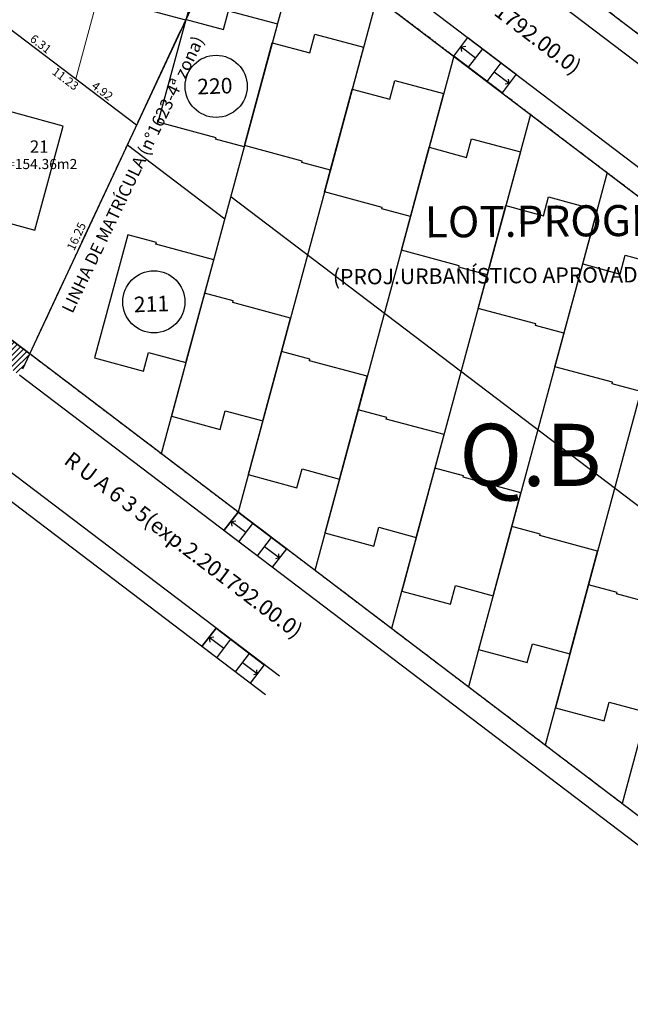
# Model space of a CAD drawing. Units: inches. Extents: x 180776 to 181793, y 1681077 to 1681511.
# Drawn here: x 180932 to 180972, y 1681270 to 1681333 of the extents above; entities that cross this region are included whole.
import ezdxf
from ezdxf.enums import TextEntityAlignment as Align

# ---------------------------------------------------------------- set-up
doc = ezdxf.new("R2010")
doc.units = ezdxf.units.IN
doc.header["$MEASUREMENT"] = 0
for name, pattern in [('CONTINUO', [0]), ('DASHED', [0.75, 0.5, -0.25]), ('DIVIDE2', [0.625, 0.25, -0.125, 0, -0.125, 0, -0.125])]:
    doc.linetypes.add(name, pattern=pattern)
doc.layers.get('0').update_dxf_attribs({"linetype": 'CONTINUOUS'})
for name, color, linetype in [('-ALINHAMENTO_EVU', 2, 'CONTINUOUS'), ('-COTAS', 1, 'CONTINUOUS'), ('-E-TOPO', 7, 'CONTINUOUS'), ('-HIDROSUL-RAMPAS', 2, 'CONTINUOUS'), ('-LOT Dna.Teodora 442', 252, 'CONTINUOUS'), ('-LOTE-CRIADO', 2, 'CONTINUOUS'), ('-MFIO-PROJETADO', 2, 'CONTINUOUS'), ('-N-LOTE', 2, 'CONTINUOUS'), ('-N-QUADRAS', 6, 'CONTINUOUS'), ('-QUADRA', 4, 'CONTINUOUS'), ('-TEXTO_RUAS', 2, 'CONTINUOUS'), ('-UH012-B', 3, 'CONTINUOUS'), ('C-PAV CONCRETO', 252, 'CONTINUOUS'), ('ctr-matrícula DnaTeodora 442', 252, 'DASHED')]:
    doc.layers.add(name, color=color, linetype=linetype)
doc.styles.add('LOTE', font='txt')
doc.styles.add('ROMANS', font='romans.shx', dxfattribs={"height": 0.5})
doc.styles.get("Standard").update_dxf_attribs({"font": 'romans.shx'})
doc.styles.add('TXTVIAINT', font='romans.shx', dxfattribs={"height": 1})
doc.dimstyles.new('COTALOTE$0', dxfattribs={"dimscale": 0, "dimtxt": 0.55, "dimasz": 0.6, "dimexe": 0.25, "dimexo": 0.25, "dimgap": 0.4, "dimtad": 0, "dimzin": 0, "dimdsep": 46, "dimtxsty": 'Standard', "dimblk1": 'ARCHTICK', "dimblk2": 'ARCHTICK', "dimsah": 1, "dimcen": 0.09, "dimdle": 0.25, "dimse1": 1, "dimse2": 1, "dimsd1": 1, "dimsd2": 1, "dimclrd": 1, "dimclre": 1, "dimclrt": 1, "dimaunit": 1, "dimadec": 0, "dimazin": 0, "dimtfac": 1, "dimtix": 1, "dimtmove": 1, "dimatfit": 1, "dimldrblk": 'ARCHTICK', "dimfxl": 1, "dimtolj": 1, "dimtzin": 1, "dimarcsym": 0})

# ---------------------------------------------------------------- blocks, each defined once
blk = doc.blocks.new('UH012-B')
at = {"layer": '-UH012-B'}
for points in [[(3.315, 1.2), (5.85, 1.2), (5.85, 8.13), (0, 8.13), (0, 0), (3.315, 0), (3.315, 0.24)], [(3.315, 1.14), (3.315, 1.2)], [(3.315, 0), (3.315, 0.24), (2.415, 0.24)]]:
    blk.add_lwpolyline(points, dxfattribs=at)
at = {"layer": '-UH012-B', "color": 1}
blk.add_lwpolyline([(3.315, 1.14), (3.315, 0.24)], dxfattribs=at)
blk.add_arc((3.315, 0.24), 0.9, 90, 180, dxfattribs=at)
blk = doc.blocks.new('*D199')
at = {"layer": '-COTAS', "color": 1, "ltscale": 2, "transparency": 16777216, "insert": (180933.846, 1681331.425), "char_height": 0.55, "attachment_point": 5, "rotation": 322.80594}
blk.add_mtext('\\A1;6.31', dxfattribs=at)
blk = doc.blocks.new('_ARCHTICK')
at = {"color": 0, "linetype": 'ByBlock', "const_width": 0.15}
blk.add_lwpolyline([(-0.5, -0.5), (0.5, 0.5)], dxfattribs=at)
blk = doc.blocks.new('*D318')
at = {"layer": '-COTAS', "color": 1, "ltscale": 2, "transparency": 16777216, "insert": (180935.442, 1681329.183), "char_height": 0.55, "attachment_point": 5, "rotation": 322.80594}
blk.add_mtext('\\A1;11.23', dxfattribs=at)
blk = doc.blocks.new('*D331')
at = {"layer": '-COTAS', "color": 1, "ltscale": 2, "transparency": 16777216, "insert": (180937.82, 1681328.398), "char_height": 0.55, "attachment_point": 5, "rotation": 322.80594}
blk.add_mtext('\\A1;4.92', dxfattribs=at)
blk = doc.blocks.new('*D334')
at = {"layer": '-COTAS', "color": 1, "ltscale": 2, "transparency": 16777216, "insert": (180930.171, 1681314.357), "char_height": 0.55, "attachment_point": 5, "rotation": 322.80626}
blk.add_mtext('\\A1;8.21', dxfattribs=at)
blk = doc.blocks.new('*D441')
at = {"layer": '-N-QUADRAS', "color": 1, "ltscale": 2, "transparency": 16777216, "insert": (180939.482, 1681343.481), "char_height": 0.55, "attachment_point": 5, "rotation": 74.88197}
blk.add_mtext('\\A1;17.14', dxfattribs=at)
blk = doc.blocks.new('*D442')
at = {"layer": '-N-QUADRAS', "color": 1, "ltscale": 2, "transparency": 16777216, "insert": (180945.357, 1681338.817), "char_height": 0.55, "attachment_point": 5, "rotation": 64.94792}
blk.add_mtext('\\A1;16.25', dxfattribs=at)
blk = doc.blocks.new('*D443')
at = {"layer": '-N-QUADRAS', "color": 1, "ltscale": 2, "transparency": 16777216, "insert": (180936.141, 1681319.044), "char_height": 0.55, "attachment_point": 5, "rotation": 64.96352}
blk.add_mtext('\\A1;16.25', dxfattribs=at)
blk = doc.blocks.new('*D596')
at = {"layer": '-COTAS', "color": 1, "ltscale": 2, "transparency": 16777216, "insert": (180940.337, 1681343.263), "char_height": 0.55, "attachment_point": 5, "rotation": 74.88197}
blk.add_mtext('\\A1;17.14', dxfattribs=at)

msp = doc.modelspace()

# ---------------------------------------------------------------- hatches: boundary and pattern name
at = {"layer": 'C-PAV CONCRETO', "ltscale": 2}
h = msp.add_hatch(dxfattribs=at)
h.set_pattern_fill('ANSI31', color=256, scale=2, style=0)
h.set_pattern_definition([(45, (204.89694, 214.00942), (-0.176776695297, 0.176776695297), [])])
h.paths.add_polyline_path([(180918.179, 1681322.835, 0.048199), (180908.881, 1681328.572), (180908.219, 1681327.225, -0.048199), (180917.272, 1681321.64), (180928.119, 1681313.408), (180928.422, 1681313.807), (180930.333, 1681312.356), (180930.031, 1681311.958), (180932.492, 1681310.09), (180933.141, 1681311.48)])
h.paths.add_polyline_path([(180909.216, 1681326.634), (180910.041, 1681328.124), (180910.697, 1681327.76), (180909.872, 1681326.271)], flags=25)

# ---------------------------------------------------------------- linework, layer by layer
at = {"layer": '-ALINHAMENTO_EVU'}
msp.add_lwpolyline([(180933.141, 1681311.48), (180918.179, 1681322.835, 0.096623), (180898.656, 1681332.422), (180894.005, 1681333.679), (180893.124, 1681335.212), (180901.841, 1681367.477), (180903.374, 1681368.358), (180905.391, 1681367.813, -0.096623), (180922.576, 1681359.373), (180946.899, 1681340.915)], format="xyb", dxfattribs=at)
at = {"layer": '-E-TOPO', "color": 252, "ltscale": 2}
for points in [[(180961.339, 1681331.84), (180964.446, 1681329.482), (180963.54, 1681328.287), (180960.433, 1681330.645), (180961.339, 1681331.84)], [(180960.886, 1681331.242), (180961.204, 1681331.282)], [(180961.842, 1681330.517), (180960.886, 1681331.242)], [(180960.886, 1681331.242), (180960.94, 1681330.938)], [(180961.389, 1681329.92), (180962.295, 1681331.114)], [(180962.583, 1681329.013), (180963.49, 1681330.208)], [(180963.993, 1681328.885), (180963.037, 1681329.61)], [(180963.993, 1681328.885), (180963.748, 1681328.835)], [(180963.993, 1681328.885), (180963.964, 1681329.159)], [(180946.55, 1681301.305), (180949.657, 1681298.947), (180948.75, 1681297.752), (180945.643, 1681300.11), (180946.55, 1681301.305)], [(180946.097, 1681300.707), (180946.414, 1681300.747)], [(180947.053, 1681299.982), (180946.097, 1681300.707)], [(180946.097, 1681300.707), (180946.15, 1681300.403)], [(180946.599, 1681299.385), (180947.506, 1681300.579)], [(180947.794, 1681298.478), (180948.701, 1681299.673)], [(180949.203, 1681298.35), (180948.247, 1681299.075)], [(180949.204, 1681298.35), (180948.959, 1681298.3)], [(180949.204, 1681298.35), (180949.175, 1681298.624)], [(180945.132, 1681293.842), (180948.239, 1681291.484), (180947.333, 1681290.289), (180944.226, 1681292.647), (180945.132, 1681293.842)], [(180944.679, 1681293.244), (180944.997, 1681293.284)], [(180945.635, 1681292.519), (180944.679, 1681293.244)], [(180944.679, 1681293.244), (180944.733, 1681292.94)], [(180945.182, 1681291.921), (180946.088, 1681293.116)], [(180946.376, 1681291.015), (180947.283, 1681292.209)], [(180947.786, 1681290.887), (180946.83, 1681291.612)], [(180947.786, 1681290.886), (180947.541, 1681290.837)], [(180947.786, 1681290.886), (180947.757, 1681291.161)]]:
    msp.add_lwpolyline(points, dxfattribs=at)
at = {"layer": '-HIDROSUL-RAMPAS', "color": 252, "ltscale": 2}
for points in [[(180960.433, 1681330.645), (180961.339, 1681331.84)], [(180946.55, 1681301.305), (180945.643, 1681300.11)], [(180945.132, 1681293.842), (180944.226, 1681292.647)]]:
    msp.add_lwpolyline(points, dxfattribs=at)
at = {"layer": '-LOT Dna.Teodora 442', "color": 2, "linetype": 'CONTINUO'}
for points in [[(180949.847, 1681347.219), (180992.959, 1681314.502, 0.532134), (180996.256, 1681315.627), (181005.561, 1681350.073, 0.305369), (181004.804, 1681352.293), (181002.492, 1681354.047), (180971.208, 1681377.788)], [(180947.586, 1681342.277), (180992.823, 1681307.948, -0.305369), (180993.581, 1681305.727), (180984.979, 1681273.886, -0.532134), (180981.682, 1681272.761), (180932.492, 1681310.09)]]:
    msp.add_lwpolyline(points, format="xyb", dxfattribs=at)
at = {"layer": '-LOT Dna.Teodora 442', "color": 252, "linetype": 'DIVIDE2'}
msp.add_lwpolyline([(180992.426, 1681316.789), (180950.496, 1681348.609), (180952.241, 1681352.342), (180964.063, 1681348.365), (180965.168, 1681357.412), (180969.993, 1681373.688), (181001.366, 1681349.88), (180992.426, 1681316.789)], dxfattribs=at)
at = {"layer": '-LOT Dna.Teodora 442', "color": 1, "linetype": 'CONTINUO'}
msp.add_lwpolyline([(180971.709, 1681372.386), (181001.366, 1681349.88), (180992.426, 1681316.789), (180962.77, 1681339.295)], close=True, dxfattribs=at)
at = {"layer": '-LOT Dna.Teodora 442', "color": 252, "linetype": 'DIVIDE2'}
msp.add_lwpolyline([(180933.141, 1681311.48), (180946.899, 1681340.915), (180990.089, 1681308.139), (180981.15, 1681275.048)], close=True, dxfattribs=at)
at = {"layer": '-LOT Dna.Teodora 442', "color": 1, "linetype": 'CONTINUO'}
msp.add_lwpolyline([(180946.899, 1681340.915), (180990.089, 1681308.139), (180981.15, 1681275.048), (180933.141, 1681311.48), (180946.899, 1681340.915)], dxfattribs=at)
at = {"layer": '-LOT Dna.Teodora 442', "color": 252, "linetype": 'CONTINUO'}
for points in [[(180950.547, 1681338.147), (180941.607, 1681305.056)], [(180955.49, 1681334.396), (180946.55, 1681301.305)], [(180960.433, 1681330.645), (180951.493, 1681297.554)], [(180965.375, 1681326.894), (180956.436, 1681293.803)], [(180939.426, 1681324.925), (180945.691, 1681320.171)], [(180970.318, 1681323.143), (180961.378, 1681290.052), (180961.378, 1681290.052)], [(180946.077, 1681321.601), (180985.62, 1681291.594)], [(180975.261, 1681319.392), (180966.321, 1681286.301)], [(180980.204, 1681315.641), (180971.264, 1681282.55)]]:
    msp.add_lwpolyline(points, dxfattribs=at)
for points in [[(180943.202, 1681333.007), (180945.616, 1681332.354), (180945.942, 1681333.561), (180949.079, 1681332.714), (180946.941, 1681324.797), (180945.106, 1681325.293), (180945.132, 1681325.389), (180941.416, 1681326.394)], [(180948.753, 1681331.507), (180951.167, 1681330.855), (180951.493, 1681332.062), (180954.63, 1681331.214), (180952.492, 1681323.298), (180950.657, 1681323.793), (180950.683, 1681323.89), (180946.967, 1681324.894)], [(180953.904, 1681328.524), (180956.317, 1681327.872), (180956.643, 1681329.079), (180959.781, 1681328.232), (180957.642, 1681320.315), (180955.808, 1681320.811), (180955.834, 1681320.907), (180952.117, 1681321.911)], [(180958.846, 1681324.773), (180961.26, 1681324.121), (180961.586, 1681325.328), (180964.723, 1681324.481), (180962.585, 1681316.564), (180960.751, 1681317.06), (180960.777, 1681317.156), (180957.06, 1681318.161)], [(180963.789, 1681321.023), (180966.203, 1681320.371), (180966.529, 1681321.577), (180969.666, 1681320.73), (180967.528, 1681312.813), (180965.693, 1681313.309), (180965.719, 1681313.406), (180962.003, 1681314.41)], [(180944.98, 1681317.54), (180941.263, 1681318.544), (180941.289, 1681318.641), (180939.455, 1681319.136), (180937.317, 1681311.22), (180940.454, 1681310.373), (180940.78, 1681311.579), (180943.194, 1681310.927)], [(180968.732, 1681317.272), (180971.146, 1681316.62), (180971.472, 1681317.826), (180974.609, 1681316.979), (180972.47, 1681309.062), (180970.636, 1681309.558), (180970.662, 1681309.655), (180966.946, 1681310.659)], [(180949.923, 1681313.789), (180946.206, 1681314.793), (180946.232, 1681314.89), (180944.398, 1681315.385), (180942.259, 1681307.469), (180945.397, 1681306.622), (180945.723, 1681307.828), (180948.136, 1681307.176)], [(180954.866, 1681310.038), (180951.149, 1681311.042), (180951.175, 1681311.139), (180949.341, 1681311.635), (180947.202, 1681303.718), (180950.34, 1681302.871), (180950.666, 1681304.077), (180953.079, 1681303.425)], [(180959.808, 1681306.287), (180956.092, 1681307.292), (180956.118, 1681307.388), (180954.284, 1681307.884), (180952.145, 1681299.967), (180955.282, 1681299.12), (180955.608, 1681300.327), (180958.022, 1681299.674)], [(180964.751, 1681302.536), (180961.034, 1681303.541), (180961.061, 1681303.637), (180959.226, 1681304.133), (180957.088, 1681296.216), (180960.225, 1681295.369), (180960.551, 1681296.576), (180962.965, 1681295.924)], [(180969.694, 1681298.786), (180965.977, 1681299.79), (180966.003, 1681299.886), (180964.169, 1681300.382), (180962.03, 1681292.466), (180965.168, 1681291.618), (180965.494, 1681292.825), (180967.907, 1681292.173)], [(180974.637, 1681295.035), (180970.92, 1681296.039), (180970.946, 1681296.135), (180969.112, 1681296.631), (180966.973, 1681288.715), (180970.111, 1681287.867), (180970.437, 1681289.074), (180972.85, 1681288.422)]]:
    msp.add_lwpolyline(points, close=True, dxfattribs=at)
for centre in [(180945.137, 1681328.698), (180941.13, 1681314.829)]:
    msp.add_circle(centre, 2, dxfattribs=at)
at = {"layer": '-LOTE-CRIADO', "ltscale": 8}
msp.add_lwpolyline([(180940.02, 1681326.197), (180910.955, 1681348.254)], dxfattribs=at)
at = {"layer": '-LOTE-CRIADO', "lineweight": 15, "ltscale": 2}
msp.add_lwpolyline([(180936.099, 1681329.173), (180940.569, 1681345.719)], dxfattribs=at)
at = {"layer": '-MFIO-PROJETADO'}
for p, q in [((180949.223, 1681290.738), (180930.195, 1681305.176)), ((180949.223, 1681290.738), (180930.195, 1681305.176)), ((180948.316, 1681289.543), (180929.289, 1681303.981))]:
    msp.add_line(p, q, dxfattribs=at)
at = {"layer": '-QUADRA', "ltscale": 2}
msp.add_lwpolyline([(180922.576, 1681359.373, 0.096623), (180905.391, 1681367.813), (180903.374, 1681368.358), (180901.841, 1681367.477), (180893.124, 1681335.212), (180894.005, 1681333.679), (180898.656, 1681332.422, -0.096623), (180918.179, 1681322.835), (180933.141, 1681311.48), (180943.201, 1681333.003), (180943.202, 1681333.007), (180943.203, 1681333.006), (180946.899, 1681340.915)], format="xyb", close=True, dxfattribs=at)
at = {"layer": 'ctr-matrícula DnaTeodora 442', "ltscale": 12, "flags": 128}
msp.add_lwpolyline([(180974.406, 1681388.579), (181005.799, 1681366.29), (180927.556, 1681076.673), (180887.01, 1681093.76), (180848.267, 1681109.978), (180878.551, 1681187.825), (180892.864, 1681183.337), (180918.219, 1681263.628), (180917.57, 1681263.889), (180930.142, 1681305.062), (180952.241, 1681352.342), (180962.628, 1681348.848), (180974.049, 1681387.372)], dxfattribs=at)

# ---------------------------------------------------------------- block references
at = {"layer": '-UH012-B', "lineweight": 15, "ltscale": 2, "xscale": -1, "rotation": 164.8819741167825}
msp.add_blockref('UH012-B', (180939.654, 1681342.335), dxfattribs=at)
at = {"layer": '-UH012-B', "lineweight": 15, "ltscale": 2, "rotation": 344.8663086738521}
msp.add_blockref('UH012-B', (180927.515, 1681319.82), dxfattribs=at)

# ---------------------------------------------------------------- texts
at = {"layer": '-LOT Dna.Teodora 442', "color": 2, "style": 'TXTVIAINT'}
msp.add_text(' LINHA DE MATRÍCULA (n°1623-4ª zona)', height=0.8, rotation=64.31298, dxfattribs=at).set_placement((180935.781, 1681313.818))
at = {"layer": '-LOT Dna.Teodora 442', "color": 252, "linetype": 'CONTINUO', "style": 'TXTVIAINT'}
for s, p in [('220', (180945.072, 1681328.214)), ('211', (180940.99, 1681314.195))]:
    msp.add_text(s, height=1, rotation=2, dxfattribs=at).set_placement(p, align=Align.CENTER)
at = {"layer": '-LOT Dna.Teodora 442', "color": 252, "style": 'TXTVIAINT'}
msp.add_text('Q.B', height=4, dxfattribs=at).set_placement((180960.794, 1681302.983))
at = {"layer": '-N-LOTE', "style": 'LOTE'}
msp.add_text('21', height=0.8, dxfattribs=at).set_placement((180933.142, 1681324.419))
at = {"layer": '-N-LOTE', "ltscale": 2}
msp.add_text('A=154.36m2', height=0.65, dxfattribs=at).set_placement((180933.674, 1681323.374), align=Align.CENTER)
at = {"layer": '-TEXTO_RUAS', "color": 252, "style": 'ROMANS'}
for s, p in [('R U A 6 3 6(exp.2.201792.00.0)', (180953.202, 1681340.75)), ('R U A 6 3 5(exp.2.201792.00.0)', (180935.27, 1681304.472))]:
    msp.add_text(s, height=1, rotation=322.75854, dxfattribs=at).set_placement(p)
at = {"layer": '-TEXTO_RUAS', "lineweight": -2, "ltscale": 8, "style": 'ROMANS'}
for s, height, p in [('LOT.PROGRESSO', 2, (180958.583, 1681318.968)), ('(PROJ.URBANÍSTICO APROVADO E.U.002.201792.00.0)', 1, (180952.654, 1681315.938))]:
    msp.add_text(s, height=height, rotation=0.42126, dxfattribs=at).set_placement(p)

# ---------------------------------------------------------------- dimensions: what is measured, and where the dimension line sits
at = {"layer": '-COTAS', "ltscale": 2}
for base, p1, p2, angle, override, picture, middle in [((180940.943, 1681345.618), (180936.099, 1681329.173), (180940.569, 1681345.719), 74.88197, {"dimscale": 1}, '*D596', (180940.337, 1681343.263)), ((180940.014, 1681326.202), (180931.07, 1681332.989), (180940.014, 1681326.202), 322.80594, {"dimscale": 1, "dimtxt": 0.55}, '*D318', (180935.442, 1681329.183)), ((180936.329, 1681329.477), (180940.02, 1681326.197), (180936.099, 1681329.173), 142.80594, {"dimscale": 1, "dimtxt": 0.55}, '*D331', (180937.82, 1681328.398))]:
    dim = msp.add_linear_dim(base=base, p1=p1, p2=p2, angle=angle, dimstyle='COTALOTE$0', override=override, dxfattribs=at)
    dim.commit()
    dim.dimension.update_dxf_attribs({"geometry": picture, "text_midpoint": middle, "dimtype": 161})
for p1, p2, distance, picture, middle in [((180931.07, 1681332.989), (180936.099, 1681329.173), 0.433, '*D199', (180933.846, 1681331.425)), ((180933.141, 1681311.48), (180926.601, 1681316.443), -0.496, '*D334', (180930.171, 1681314.357))]:
    dim = msp.add_aligned_dim(p1=p1, p2=p2, distance=distance, dimstyle='COTALOTE$0', override={"dimscale": 1, "dimtxt": 0.55}, dxfattribs=at)
    dim.commit()
    dim.dimension.update_dxf_attribs({"geometry": picture, "text_midpoint": middle})
at = {"layer": '-N-QUADRAS', "ltscale": 2}
for base, p1, p2, angle, picture, middle in [((180936.099, 1681329.173), (180940.569, 1681345.719), (180936.099, 1681329.173), 254.88197, '*D441', (180939.482, 1681343.481)), ((180946.899, 1681340.915), (180940.02, 1681326.198), (180946.899, 1681340.915), 64.94792, '*D442', (180945.357, 1681338.817))]:
    dim = msp.add_linear_dim(base=base, p1=p1, p2=p2, angle=angle, dimstyle='COTALOTE$0', override={"dimscale": 1}, dxfattribs=at)
    dim.commit()
    dim.dimension.update_dxf_attribs({"geometry": picture, "text_midpoint": middle, "dimtype": 161})
dim = msp.add_aligned_dim(p1=(180940.02, 1681326.197), p2=(180933.145, 1681311.478), distance=-0.488, dimstyle='COTALOTE$0', override={"dimscale": 1}, dxfattribs=at)
dim.commit()
dim.dimension.update_dxf_attribs({"geometry": '*D443', "text_midpoint": (180936.141, 1681319.044)})

doc.saveas('drawing.dxf')
